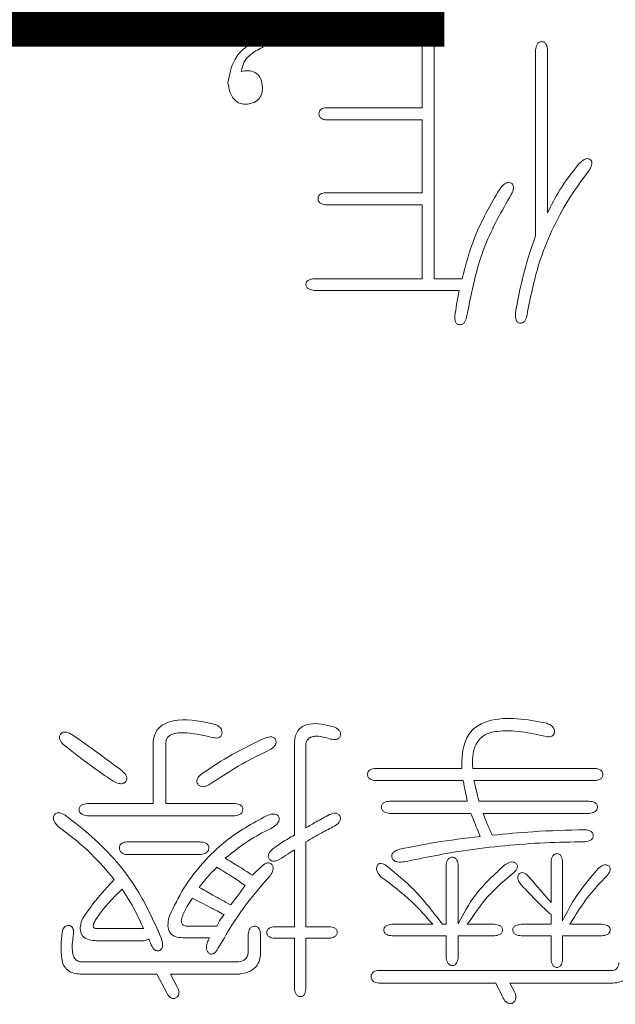
# Model space of a CAD drawing. Units: millimetres. Extents: x 0 to 565, y -1 to 746.
# Drawn here: x 371 to 372, y 265 to 266 of the extents above; entities that cross this region are included whole.
import ezdxf

# ---------------------------------------------------------------- set-up
doc = ezdxf.new("R2010")
doc.units = ezdxf.units.MM
doc.layers.add('图框', color=179, linetype='Continuous')
doc.styles.add('SLDTEXTSTYLE0', font='TXT', dxfattribs={"width": 0.7, "bigfont": 'bigfont'})

# ---------------------------------------------------------------- blocks, each defined once
blk = doc.blocks.new('SW_NOTE_1')
at = {"layer": '图框', "color": 0, "insert": (0, -10.2381), "char_height": 2.1166667, "attachment_point": 1, "style": 'SLDTEXTSTYLE0'}
blk.add_mtext('2.\\M+19752\\M+198B0\\M+19573\\M+193AF\\M+195A8\\M+18C8F\\M+1974C\\M+191B4\\M+19573\\M+193AF\\M+19349\\M+19680\\M+18E43\\M+18C6E\\M+19094\\M+18143\\M+19396\\M+18F89\\M+18E9F夹\\M+18E9D\\M+18D48\\M+18C8F时\\M+18143请\\M+18DDD\\M+18BF3旷', dxfattribs=at)

msp = doc.modelspace()

# ---------------------------------------------------------------- linework, layer by layer
at = {"color": 7, "linetype": 'Continuous', "lineweight": 15}
for p, q in [((371.74095, 266.12945), (371.74095, 266.03509)), ((371.75954, 265.77306), (371.75954, 266.12945)), ((371.91468, 266.12387), (371.91468, 265.83906)), ((371.93326, 265.87437), (371.93326, 266.12387)), ((371.74095, 266.03509), (371.59415, 266.03509)), ((371.59415, 266.0165), (371.74095, 266.0165)), ((371.74095, 266.0165), (371.74095, 265.905)), ((371.74095, 265.905), (371.59318, 265.905)), ((371.59318, 265.88642), (371.74095, 265.88642)), ((371.74095, 265.88642), (371.74095, 265.77306)), ((371.74095, 265.77306), (371.57556, 265.77306)), ((371.80228, 265.77306), (371.75954, 265.77306)), ((371.57556, 265.75544), (371.7976, 265.75544)), ((371.32888, 265.06066), (371.32888, 264.96912)), ((371.34843, 264.96912), (371.34843, 265.06066)), ((371.54542, 265.06534), (371.54542, 264.9208)), ((371.56304, 264.93195), (371.56304, 265.06162)), ((371.80187, 265.02301), (371.66992, 265.02301)), ((372.00532, 265.02301), (371.81859, 265.02301)), ((371.66992, 265.00443), (371.80373, 265.00443)), ((371.82045, 265.00443), (372.00532, 265.00443)), ((371.32888, 264.96912), (371.22853, 264.96912)), ((371.45436, 264.96912), (371.34843, 264.96912)), ((371.8102, 264.97283), (371.69126, 264.97283)), ((371.99699, 264.97283), (371.82788, 264.97283)), ((371.69126, 264.95425), (371.81577, 264.95425)), ((371.83435, 264.95425), (371.99699, 264.95425)), ((371.22853, 264.95053), (371.45436, 264.95053)), ((371.40047, 264.91061), (371.28896, 264.91061)), ((371.56304, 264.78053), (371.56304, 264.91061)), ((371.54542, 264.8985), (371.54542, 264.78053)), ((371.28896, 264.89107), (371.40047, 264.89107)), ((371.93842, 264.87992), (371.93842, 264.8177)), ((371.95611, 264.78982), (371.95611, 264.87992)), ((371.49428, 264.87248), (371.48127, 264.85948)), ((371.77771, 264.87434), (371.77771, 264.78425)), ((371.79629, 264.78514), (371.79629, 264.87434)), ((371.93842, 264.79911), (371.93842, 264.78425)), ((371.31402, 264.77771), (371.24154, 264.77771)), ((371.42648, 264.78142), (371.38092, 264.78142)), ((371.54542, 264.78053), (371.51472, 264.78053)), ((371.59834, 264.78053), (371.56304, 264.78053)), ((371.75727, 264.78425), (371.69498, 264.78425)), ((371.77771, 264.78425), (371.77213, 264.78425)), ((371.85204, 264.78425), (371.8102, 264.78425)), ((371.93842, 264.78425), (371.89293, 264.78425)), ((372.01647, 264.78425), (371.96726, 264.78425)), ((371.24251, 264.75912), (371.31498, 264.75912)), ((371.37445, 264.7638), (371.41533, 264.7638)), ((371.4748, 264.76938), (371.4748, 264.7415)), ((371.49338, 264.73682), (371.49338, 264.76938)), ((371.51472, 264.76284), (371.54542, 264.76284)), ((371.54542, 264.76284), (371.54542, 264.68665)), ((371.56304, 264.68665), (371.56304, 264.76284)), ((371.56304, 264.76284), (371.59834, 264.76284)), ((371.69498, 264.76656), (371.77771, 264.76656)), ((371.77771, 264.76656), (371.77771, 264.73497)), ((371.79629, 264.73497), (371.79629, 264.76656)), ((371.79629, 264.76656), (371.85204, 264.76656)), ((371.89293, 264.76656), (371.93842, 264.76656)), ((371.93842, 264.76656), (371.93842, 264.73125)), ((371.95611, 264.73125), (371.95611, 264.76656)), ((371.95611, 264.76656), (372.01647, 264.76656)), ((371.45993, 264.72664), (371.22021, 264.72664)), ((372.0332, 264.71363), (371.67454, 264.71363)), ((371.21738, 264.70805), (371.33446, 264.70805)), ((371.33446, 264.70805), (371.35029, 264.67832)), ((371.36605, 264.68851), (371.35587, 264.70805)), ((371.35587, 264.70805), (371.46179, 264.70805)), ((371.67454, 264.69408), (371.8539, 264.69408)), ((371.8539, 264.69408), (371.86505, 264.67089)), ((371.88267, 264.68107), (371.87524, 264.69408)), ((371.87524, 264.69408), (372.0332, 264.69408))]:
    msp.add_line(p, q, dxfattribs=at)
for points, knots in [([(371.49008, 266.13778), (371.48282, 266.13455), (371.46832, 266.1281), (371.44958, 266.10566), (371.44588, 266.08552), (371.44362, 266.07322)], [0, 0, 0, 0, 0.2810236, 0.560879, 1, 1, 1, 1]), ([(371.49655, 266.12759), (371.49756, 266.12873), (371.49907, 266.13043), (371.49996, 266.13308), (371.49954, 266.1346), (371.49851, 266.13589), (371.49655, 266.13678), (371.49361, 266.13751), (371.49142, 266.13767), (371.49008, 266.13778)], [0, 0, 0, 0, 0.2492522, 0.3740599, 0.436923, 0.4996334, 0.6395092, 0.7797987, 1, 1, 1, 1]), ([(371.75954, 266.12945), (371.75916, 266.13218), (371.75858, 266.13629), (371.75444, 266.14017), (371.75034, 266.14083), (371.74626, 266.14009), (371.74214, 266.13623), (371.74143, 266.13216), (371.74095, 266.12945)], [0, 0, 0, 0, 0.2495268, 0.3747244, 0.4999954, 0.6251675, 0.7505257, 1, 1, 1, 1]), ([(371.93326, 266.12387), (371.93295, 266.12679), (371.93247, 266.13116), (371.92904, 266.13522), (371.92631, 266.13628), (371.92413, 266.13647), (371.92195, 266.13624), (371.91924, 266.13511), (371.91582, 266.13109), (371.91513, 266.12676), (371.91468, 266.12387)], [0, 0, 0, 0, 0.24908197, 0.37415386, 0.43648022, 0.49988538, 0.56318654, 0.62550196, 0.75068289, 1, 1, 1, 1]), ([(371.46406, 266.09084), (371.46503, 266.09562), (371.46695, 266.10516), (371.47884, 266.11841), (371.48982, 266.1241), (371.49655, 266.12759)], [0, 0, 0, 0, 0.2801609, 0.5593154, 1, 1, 1, 1]), ([(371.49655, 266.06578), (371.49614, 266.07035), (371.49532, 266.07942), (371.48645, 266.08987), (371.47464, 266.09229), (371.4676, 266.09132), (371.46406, 266.09084)], [0, 0, 0, 0, 0.2810675, 0.5582808, 0.7785924, 1, 1, 1, 1]), ([(371.44362, 266.07322), (371.4444, 266.06864), (371.44597, 266.05952), (371.45188, 266.04766), (371.46227, 266.04058), (371.46966, 266.04063), (371.47335, 266.04066)], [0, 0, 0, 0, 0.28101144, 0.56080049, 0.78003996, 1, 1, 1, 1]), ([(371.47335, 266.04066), (371.47687, 266.0413), (371.48388, 266.04258), (371.49206, 266.04892), (371.49596, 266.05741), (371.49635, 266.06299), (371.49655, 266.06578)], [0, 0, 0, 0, 0.2804584, 0.559259, 0.7792793, 1, 1, 1, 1]), ([(371.59415, 266.03509), (371.59138, 266.03475), (371.58724, 266.03426), (371.58343, 266.03004), (371.58276, 266.02594), (371.58352, 266.02186), (371.58734, 266.0177), (371.59142, 266.01698), (371.59415, 266.0165)], [0, 0, 0, 0, 0.249569, 0.3745346, 0.4998084, 0.625029, 0.7500673, 1, 1, 1, 1]), ([(371.98158, 265.9496), (371.97113, 265.93647), (371.95247, 265.91301), (371.93913, 265.88619), (371.93326, 265.87437)], [0, 0, 0, 0, 0.5596049, 1, 1, 1, 1]), ([(371.99555, 265.93756), (371.9974, 265.94034), (372.00017, 265.94452), (372.00137, 265.95042), (372.00045, 265.95371), (371.99879, 265.95564), (371.99664, 265.95699), (371.99326, 265.95749), (371.98756, 265.95546), (371.98397, 265.95195), (371.98158, 265.9496)], [0, 0, 0, 0, 0.25023, 0.3749299, 0.4375485, 0.5001015, 0.5627233, 0.6253506, 0.7498394, 1, 1, 1, 1]), ([(371.90167, 265.71731), (371.90695, 265.74429), (371.91565, 265.78874), (371.9391, 265.84734), (371.96389, 265.89465), (371.98499, 265.92325), (371.99555, 265.93756)], [0, 0, 0, 0, 0.3398717, 0.5599137, 0.779955, 1, 1, 1, 1]), ([(371.87751, 265.90225), (371.87911, 265.90536), (371.88112, 265.90926), (371.88101, 265.91443), (371.8803, 265.91696), (371.87864, 265.91899), (371.87649, 265.92045), (371.87393, 265.92106), (371.87048, 265.92056), (371.86529, 265.91724), (371.86205, 265.91324), (371.85989, 265.91058)], [0, 0, 0, 0, 0.2492131, 0.3118431, 0.3744156, 0.4369828, 0.4996018, 0.5620882, 0.6245753, 0.7496703, 1, 1, 1, 1]), ([(371.59318, 265.905), (371.59038, 265.90466), (371.58686, 265.90423), (371.58361, 265.90162), (371.58195, 265.89937), (371.58137, 265.89586), (371.58216, 265.89167), (371.58628, 265.88762), (371.59042, 265.8869), (371.59318, 265.88642)], [0, 0, 0, 0, 0.2492063, 0.3123648, 0.3753901, 0.5003931, 0.6252638, 0.7504766, 1, 1, 1, 1]), ([(371.85989, 265.91058), (371.84575, 265.88629), (371.8205, 265.84291), (371.80785, 265.79441), (371.80228, 265.77306)], [0, 0, 0, 0, 0.5598291, 1, 1, 1, 1]), ([(371.80971, 265.71641), (371.81687, 265.75316), (371.82966, 265.81883), (371.86288, 265.87674), (371.87751, 265.90225)], [0, 0, 0, 0, 0.559507, 1, 1, 1, 1]), ([(371.91468, 265.83906), (371.90743, 265.81742), (371.8945, 265.77876), (371.88724, 265.73867), (371.88405, 265.72103)], [0, 0, 0, 0, 0.5599868, 1, 1, 1, 1]), ([(371.57556, 265.77306), (371.57272, 265.77276), (371.56845, 265.7723), (371.5643, 265.76918), (371.56316, 265.76653), (371.56296, 265.76439), (371.56322, 265.76226), (371.56442, 265.75964), (371.56848, 265.75645), (371.57273, 265.75584), (371.57556, 265.75544)], [0, 0, 0, 0, 0.2493271, 0.3743068, 0.4366109, 0.4999683, 0.5631496, 0.625526, 0.7505177, 1, 1, 1, 1]), ([(371.7976, 265.75544), (371.79629, 265.74817), (371.79395, 265.73519), (371.79199, 265.72215), (371.79113, 265.71641)], [0, 0, 0, 0, 0.5600047, 1, 1, 1, 1]), ([(371.88405, 265.72103), (371.88397, 265.71795), (371.88384, 265.71335), (371.88579, 265.70814), (371.8881, 265.70605), (371.89031, 265.70523), (371.89264, 265.70515), (371.89494, 265.70564), (371.89689, 265.70696), (371.89995, 265.71046), (371.9009, 265.71427), (371.90167, 265.71731)], [0, 0, 0, 0, 0.2496047, 0.3739056, 0.4365299, 0.4987118, 0.5620275, 0.6245743, 0.687411, 0.7505806, 1, 1, 1, 1]), ([(371.79113, 265.71641), (371.79099, 265.71326), (371.79082, 265.70931), (371.79312, 265.70525), (371.79484, 265.70364), (371.79704, 265.7028), (371.80012, 265.70251), (371.80396, 265.70393), (371.80775, 265.70896), (371.80893, 265.71344), (371.80971, 265.71641)], [0, 0, 0, 0, 0.248912, 0.3120197, 0.3747545, 0.4374247, 0.5010079, 0.6246557, 0.7502892, 1, 1, 1, 1]), ([(371.93195, 265.09225), (371.90141, 265.09811), (371.86324, 265.10543), (371.82068, 265.08696), (371.80223, 265.0615), (371.80201, 265.0384), (371.80187, 265.02301)], [0, 0, 0, 0, 0.5003162, 0.6253975, 0.7504381, 1, 1, 1, 1]), ([(371.42462, 265.09039), (371.40534, 265.0946), (371.38122, 265.09986), (371.35235, 265.09463), (371.339, 265.08793), (371.33037, 265.07528), (371.32938, 265.06554), (371.32888, 265.06066)], [0, 0, 0, 0, 0.4998375, 0.6252824, 0.7502261, 0.874869, 1, 1, 1, 1]), ([(371.4218, 265.06995), (371.42322, 265.06978), (371.42607, 265.06943), (371.42974, 265.07006), (371.43213, 265.07173), (371.43391, 265.07405), (371.43477, 265.07765), (371.43429, 265.08204), (371.43104, 265.08698), (371.42718, 265.08903), (371.42462, 265.09039)], [0, 0, 0, 0, 0.1251735, 0.2501728, 0.3131615, 0.3758596, 0.5013464, 0.6256315, 0.7512179, 1, 1, 1, 1]), ([(371.60578, 265.08667), (371.59335, 265.08989), (371.57781, 265.09392), (371.55953, 265.08869), (371.55182, 265.08297), (371.54703, 265.07461), (371.54595, 265.06843), (371.54542, 265.06534)], [0, 0, 0, 0, 0.4990802, 0.6244444, 0.749357, 0.8745457, 1, 1, 1, 1]), ([(371.93099, 265.07181), (371.93248, 265.07163), (371.93546, 265.07128), (371.93968, 265.07199), (371.94267, 265.07455), (371.94384, 265.07782), (371.94404, 265.08126), (371.94247, 265.0856), (371.93816, 265.0896), (371.93402, 265.09137), (371.93195, 265.09225)], [0, 0, 0, 0, 0.1250808, 0.2499494, 0.3438077, 0.4374623, 0.5321075, 0.6252303, 0.8125546, 1, 1, 1, 1]), ([(371.20534, 265.07463), (371.20258, 265.07618), (371.19846, 265.07851), (371.1928, 265.07911), (371.18978, 265.07805), (371.18791, 265.07655), (371.18656, 265.07458), (371.18547, 265.07158), (371.18612, 265.06583), (371.18927, 265.06219), (371.19137, 265.05976)], [0, 0, 0, 0, 0.2499294, 0.3747131, 0.4373457, 0.4998382, 0.5628753, 0.6258068, 0.7508609, 1, 1, 1, 1]), ([(371.28153, 265.01929), (371.26744, 265.0298), (371.24226, 265.04855), (371.21662, 265.06666), (371.20534, 265.07463)], [0, 0, 0, 0, 0.5599962, 1, 1, 1, 1]), ([(371.34843, 265.06066), (371.34846, 265.06241), (371.34852, 265.06591), (371.35092, 265.07077), (371.3551, 265.07405), (371.3648, 265.07804), (371.38807, 265.07782), (371.4083, 265.0731), (371.4218, 265.06995)], [0, 0, 0, 0, 0.06253902, 0.12488831, 0.18728758, 0.24987872, 0.49932043, 1, 1, 1, 1]), ([(371.56304, 265.06162), (371.56362, 265.06332), (371.5648, 265.06671), (371.56894, 265.07042), (371.57407, 265.07211), (371.58475, 265.07303), (371.59334, 265.07028), (371.6002, 265.06809)], [0, 0, 0, 0, 0.125091, 0.2499917, 0.3751142, 0.5004556, 1, 1, 1, 1]), ([(371.6002, 265.06809), (371.60326, 265.06745), (371.6071, 265.06664), (371.61151, 265.06803), (371.61348, 265.06929), (371.61492, 265.07113), (371.6158, 265.07328), (371.61623, 265.07557), (371.61584, 265.07865), (371.61275, 265.0833), (371.60856, 265.08533), (371.60578, 265.08667)], [0, 0, 0, 0, 0.24881, 0.3118151, 0.3746221, 0.4370173, 0.500402, 0.5635295, 0.6258087, 0.7508612, 1, 1, 1, 1]), ([(371.81859, 265.02301), (371.8183, 265.0294), (371.81772, 265.04215), (371.82254, 265.06103), (371.83596, 265.07612), (371.87439, 265.08469), (371.90583, 265.07753), (371.93099, 265.07181)], [0, 0, 0, 0, 0.12547702, 0.2504974, 0.37469414, 0.49949291, 1, 1, 1, 1]), ([(371.19137, 265.05976), (371.20528, 265.04885), (371.23012, 265.02935), (371.25612, 265.01142), (371.26756, 265.00353)], [0, 0, 0, 0, 0.5599802, 1, 1, 1, 1]), ([(371.49896, 265.06905), (371.48015, 265.06005), (371.44656, 265.04397), (371.41584, 265.02296), (371.40232, 265.01372)], [0, 0, 0, 0, 0.560006, 1, 1, 1, 1]), ([(371.50825, 265.05185), (371.51101, 265.05362), (371.51514, 265.05629), (371.51749, 265.06172), (371.5173, 265.06498), (371.5165, 265.0673), (371.5151, 265.06931), (371.51241, 265.07119), (371.50657, 265.0717), (371.502, 265.07012), (371.49896, 265.06905)], [0, 0, 0, 0, 0.2496148, 0.3746135, 0.437558, 0.500625, 0.563157, 0.6257483, 0.7501533, 1, 1, 1, 1]), ([(371.41437, 264.99796), (371.43129, 265.00908), (371.46151, 265.02893), (371.49397, 265.04485), (371.50825, 265.05185)], [0, 0, 0, 0, 0.56003909, 1, 1, 1, 1]), ([(371.26756, 265.00353), (371.27059, 265.00208), (371.27512, 264.9999), (371.28194, 264.9993), (371.28589, 265.00136), (371.28786, 265.0041), (371.28873, 265.00652), (371.28864, 265.00909), (371.28707, 265.01392), (371.28399, 265.01691), (371.28153, 265.01929)], [0, 0, 0, 0, 0.2498723, 0.3744953, 0.4983212, 0.5614364, 0.6242924, 0.6871825, 0.7503037, 1, 1, 1, 1]), ([(371.40232, 265.01372), (371.40007, 265.01164), (371.39724, 265.00903), (371.39591, 265.00469), (371.39588, 265.00241), (371.39659, 265.00023), (371.39825, 264.99773), (371.40132, 264.99532), (371.40751, 264.99466), (371.41162, 264.99664), (371.41437, 264.99796)], [0, 0, 0, 0, 0.2492548, 0.3121381, 0.3750948, 0.43769, 0.5009226, 0.6255792, 0.7502696, 1, 1, 1, 1]), ([(371.66992, 265.02301), (371.66699, 265.0227), (371.66331, 265.02231), (371.65972, 265.01981), (371.65832, 265.01812), (371.65752, 265.01606), (371.65733, 265.01388), (371.65756, 265.0117), (371.65867, 265.00899), (371.66268, 265.00552), (371.66703, 265.00487), (371.66992, 265.00443)], [0, 0, 0, 0, 0.2490609, 0.311909, 0.374836, 0.4372421, 0.5004402, 0.563556, 0.625965, 0.7507147, 1, 1, 1, 1]), ([(372.00532, 265.00443), (372.00822, 265.00488), (372.01257, 265.00556), (372.01662, 265.00897), (372.01776, 265.01169), (372.01799, 265.01388), (372.0178, 265.01607), (372.01699, 265.01813), (372.01555, 265.0198), (372.01194, 265.02229), (372.00826, 265.02269), (372.00532, 265.02301)], [0, 0, 0, 0, 0.2491445, 0.3741139, 0.4363779, 0.4995861, 0.5628962, 0.625166, 0.6880821, 0.7510843, 1, 1, 1, 1]), ([(371.80373, 265.00443), (371.80501, 264.99854), (371.8073, 264.98804), (371.80931, 264.97748), (371.8102, 264.97283)], [0, 0, 0, 0, 0.5599936, 1, 1, 1, 1]), ([(371.82788, 264.97283), (371.8265, 264.97873), (371.82403, 264.98926), (371.82154, 264.99979), (371.82045, 265.00443)], [0, 0, 0, 0, 0.56, 1, 1, 1, 1]), ([(371.22853, 264.96912), (371.22553, 264.96882), (371.22178, 264.96845), (371.21805, 264.96599), (371.21657, 264.9643), (371.21568, 264.96222), (371.21544, 264.95999), (371.21573, 264.95776), (371.21695, 264.95502), (371.22112, 264.95159), (371.22557, 264.95096), (371.22853, 264.95053)], [0, 0, 0, 0, 0.249187, 0.3119015, 0.3748077, 0.4373727, 0.500438, 0.5634537, 0.6260295, 0.7506199, 1, 1, 1, 1]), ([(371.45436, 264.95053), (371.45719, 264.95099), (371.46143, 264.95168), (371.46574, 264.9557), (371.46654, 264.9593), (371.46628, 264.96211), (371.46554, 264.96413), (371.46422, 264.96582), (371.46082, 264.96839), (371.45722, 264.96879), (371.45436, 264.96912)], [0, 0, 0, 0, 0.2494267, 0.3743723, 0.4990788, 0.5623234, 0.6249134, 0.6878934, 0.7508452, 1, 1, 1, 1]), ([(371.69126, 264.97283), (371.68833, 264.97252), (371.68465, 264.97214), (371.68106, 264.96964), (371.67965, 264.96794), (371.67886, 264.96588), (371.67866, 264.9637), (371.6789, 264.96152), (371.68001, 264.95881), (371.68401, 264.95535), (371.68836, 264.95469), (371.69126, 264.95425)], [0, 0, 0, 0, 0.2490609, 0.311909, 0.374836, 0.4372421, 0.5004402, 0.563556, 0.625965, 0.7507147, 1, 1, 1, 1]), ([(371.99699, 264.95425), (371.99988, 264.95471), (372.00421, 264.9554), (372.00823, 264.95882), (372.00936, 264.96152), (372.00959, 264.9637), (372.0094, 264.96588), (372.00834, 264.96862), (372.00428, 264.97205), (371.99991, 264.97252), (371.99699, 264.97283)], [0, 0, 0, 0, 0.2493171, 0.374498, 0.4368135, 0.5001146, 0.5635198, 0.6258461, 0.750918, 1, 1, 1, 1]), ([(371.19419, 264.9515), (371.1914, 264.95308), (371.18791, 264.95506), (371.18316, 264.95536), (371.18081, 264.95485), (371.17883, 264.95345), (371.17695, 264.9509), (371.17588, 264.94691), (371.1776, 264.94063), (371.18086, 264.93711), (371.18304, 264.93477)], [0, 0, 0, 0, 0.2492853, 0.3118416, 0.3745566, 0.4370081, 0.4996705, 0.6246108, 0.7497283, 1, 1, 1, 1]), ([(371.51286, 264.93291), (371.5156, 264.93492), (371.5197, 264.93794), (371.52208, 264.94358), (371.52193, 264.94697), (371.5211, 264.94938), (371.51954, 264.95142), (371.51662, 264.95318), (371.51054, 264.95343), (371.50582, 264.95169), (371.50267, 264.95053)], [0, 0, 0, 0, 0.2494786, 0.3744842, 0.4374586, 0.500388, 0.5628361, 0.6253695, 0.7500684, 1, 1, 1, 1]), ([(371.59931, 264.95239), (371.59247, 264.9487), (371.58025, 264.94212), (371.56829, 264.93506), (371.56304, 264.93195)], [0, 0, 0, 0, 0.5599859, 1, 1, 1, 1]), ([(371.60674, 264.93477), (371.60935, 264.93646), (371.61327, 264.93899), (371.61617, 264.94469), (371.61567, 264.9487), (371.61431, 264.95146), (371.61269, 264.95319), (371.61053, 264.95411), (371.60595, 264.95484), (371.60225, 264.95348), (371.59931, 264.95239)], [0, 0, 0, 0, 0.2494503, 0.3746266, 0.4989933, 0.5627099, 0.6249332, 0.6878116, 0.7511943, 1, 1, 1, 1]), ([(371.81577, 264.95425), (371.81835, 264.94765), (371.82295, 264.93586), (371.82767, 264.92411), (371.82974, 264.91894)], [0, 0, 0, 0, 0.5599993, 1, 1, 1, 1]), ([(371.84833, 264.9208), (371.8456, 264.92699), (371.84072, 264.93805), (371.8363, 264.9493), (371.83435, 264.95425)], [0, 0, 0, 0, 0.5599972, 1, 1, 1, 1]), ([(371.341, 264.7647), (371.32971, 264.78964), (371.3111, 264.83072), (371.27353, 264.88122), (371.23612, 264.91899), (371.20817, 264.94066), (371.19419, 264.9515)], [0, 0, 0, 0, 0.33982694, 0.5598407, 0.77988723, 1, 1, 1, 1]), ([(371.50267, 264.95053), (371.48088, 264.93858), (371.44497, 264.91889), (371.40451, 264.87865), (371.37475, 264.84068), (371.36092, 264.81173), (371.35401, 264.79726)], [0, 0, 0, 0, 0.3398246, 0.5598544, 0.780006, 1, 1, 1, 1]), ([(371.18304, 264.93477), (371.20074, 264.92115), (371.23235, 264.89681), (371.25809, 264.86639), (371.26942, 264.85301)], [0, 0, 0, 0, 0.5600058, 1, 1, 1, 1]), ([(371.43949, 264.88549), (371.45229, 264.89575), (371.47516, 264.91407), (371.50134, 264.92715), (371.51286, 264.93291)], [0, 0, 0, 0, 0.559932, 1, 1, 1, 1]), ([(371.56304, 264.91061), (371.57106, 264.91537), (371.58538, 264.92387), (371.60021, 264.93144), (371.60674, 264.93477)], [0, 0, 0, 0, 0.56003329, 1, 1, 1, 1]), ([(371.99045, 264.9292), (371.96387, 264.92853), (371.91639, 264.92734), (371.86912, 264.9228), (371.84833, 264.9208)], [0, 0, 0, 0, 0.5599832, 1, 1, 1, 1]), ([(371.99045, 264.91061), (371.99336, 264.91104), (371.99772, 264.91168), (372.00176, 264.9151), (372.00289, 264.91782), (372.00312, 264.92001), (372.00293, 264.9222), (372.00212, 264.92426), (372.00067, 264.92593), (371.99706, 264.9284), (371.99339, 264.92884), (371.99045, 264.9292)], [0, 0, 0, 0, 0.24899172, 0.37399112, 0.43624517, 0.49946284, 0.56276212, 0.62503757, 0.68796664, 0.7509313, 1, 1, 1, 1]), ([(371.28896, 264.91061), (371.28609, 264.91023), (371.28177, 264.90966), (371.2778, 264.90525), (371.27707, 264.90096), (371.27793, 264.89672), (371.28182, 264.89229), (371.28611, 264.89156), (371.28896, 264.89107)], [0, 0, 0, 0, 0.2494655, 0.3745212, 0.4998643, 0.6251862, 0.7502912, 1, 1, 1, 1]), ([(371.40047, 264.89107), (371.40361, 264.8915), (371.40833, 264.89216), (371.41279, 264.89573), (371.41414, 264.89862), (371.41446, 264.90098), (371.41421, 264.90336), (371.41291, 264.90627), (371.40836, 264.90978), (371.40362, 264.91028), (371.40047, 264.91061)], [0, 0, 0, 0, 0.2493746, 0.3743705, 0.436859, 0.5000392, 0.5633566, 0.6257899, 0.750776, 1, 1, 1, 1]), ([(371.54542, 264.9208), (371.53893, 264.91719), (371.52735, 264.91074), (371.51667, 264.90291), (371.51197, 264.89946)], [0, 0, 0, 0, 0.5600887, 1, 1, 1, 1]), ([(371.82974, 264.91894), (371.80672, 264.91611), (371.7656, 264.91104), (371.72497, 264.903), (371.70709, 264.89946)], [0, 0, 0, 0, 0.55999423, 1, 1, 1, 1]), ([(371.71356, 264.87992), (371.74456, 264.88632), (371.79562, 264.89686), (371.86779, 264.90493), (371.92903, 264.90985), (371.96998, 264.91036), (371.99045, 264.91061)], [0, 0, 0, 0, 0.3399705, 0.5599793, 0.7799968, 1, 1, 1, 1]), ([(371.51197, 264.89946), (371.5098, 264.89749), (371.50655, 264.89453), (371.50511, 264.88945), (371.50563, 264.88656), (371.50695, 264.88398), (371.50909, 264.88184), (371.51185, 264.88087), (371.51622, 264.88059), (371.51952, 264.88228), (371.52215, 264.88363)], [0, 0, 0, 0, 0.24947572, 0.37454776, 0.43701855, 0.50016063, 0.62500105, 0.68794783, 0.75078951, 1, 1, 1, 1]), ([(371.52215, 264.88363), (371.5265, 264.8864), (371.53427, 264.89133), (371.54201, 264.89631), (371.54542, 264.8985)], [0, 0, 0, 0, 0.5599998, 1, 1, 1, 1]), ([(371.70709, 264.89946), (371.70374, 264.89831), (371.69956, 264.89688), (371.69584, 264.89319), (371.69451, 264.89089), (371.69431, 264.88823), (371.6949, 264.88566), (371.69624, 264.88338), (371.69891, 264.88109), (371.70488, 264.87927), (371.71009, 264.87966), (371.71356, 264.87992)], [0, 0, 0, 0, 0.2496749, 0.3121611, 0.3749622, 0.437381, 0.4999849, 0.5625724, 0.6252042, 0.7499406, 1, 1, 1, 1]), ([(371.95611, 264.87992), (371.9558, 264.88277), (371.95534, 264.88706), (371.9522, 264.89121), (371.94955, 264.89238), (371.9474, 264.89259), (371.94525, 264.89234), (371.94263, 264.89112), (371.93947, 264.88701), (371.93884, 264.88275), (371.93842, 264.87992)], [0, 0, 0, 0, 0.2492637, 0.3743347, 0.4366038, 0.4999572, 0.563215, 0.6254785, 0.7506768, 1, 1, 1, 1]), ([(371.48127, 264.85948), (371.47352, 264.86441), (371.45968, 264.87322), (371.44566, 264.88174), (371.43949, 264.88549)], [0, 0, 0, 0, 0.5599959, 1, 1, 1, 1]), ([(371.50825, 264.85858), (371.51, 264.86126), (371.51262, 264.86528), (371.51328, 264.87179), (371.51147, 264.87553), (371.5091, 264.87766), (371.50606, 264.87876), (371.50037, 264.8776), (371.49672, 264.87453), (371.49428, 264.87248)], [0, 0, 0, 0, 0.2504492, 0.3756669, 0.5005977, 0.5633155, 0.6256193, 0.7499812, 1, 1, 1, 1]), ([(371.68851, 264.87248), (371.68587, 264.87434), (371.68224, 264.87688), (371.67711, 264.87774), (371.67481, 264.87692), (371.67306, 264.87566), (371.67198, 264.87343), (371.67092, 264.86998), (371.67197, 264.86342), (371.67574, 264.8594), (371.67825, 264.85672)], [0, 0, 0, 0, 0.24990297, 0.3433032, 0.39034099, 0.43744843, 0.50801745, 0.57894363, 0.7193538, 1, 1, 1, 1]), ([(371.79629, 264.87434), (371.79594, 264.87727), (371.7955, 264.88095), (371.79302, 264.88456), (371.79136, 264.88601), (371.78929, 264.88682), (371.7871, 264.88701), (371.78492, 264.88678), (371.7822, 264.88565), (371.77877, 264.88161), (371.77813, 264.87725), (371.77771, 264.87434)], [0, 0, 0, 0, 0.2490687, 0.3120334, 0.3749624, 0.4372379, 0.5005372, 0.5637548, 0.6260089, 0.7510083, 1, 1, 1, 1]), ([(371.87992, 264.8623), (371.8823, 264.86436), (371.88529, 264.86694), (371.88696, 264.87129), (371.88715, 264.87365), (371.88635, 264.8759), (371.88488, 264.87774), (371.88296, 264.87911), (371.87995, 264.87999), (371.87443, 264.87936), (371.87045, 264.87692), (371.8678, 264.87531)], [0, 0, 0, 0, 0.2488441, 0.3118156, 0.3745635, 0.4369716, 0.5004109, 0.5632673, 0.6256241, 0.750796, 1, 1, 1, 1]), ([(371.3995, 264.84089), (371.40422, 264.8469), (371.41266, 264.85763), (371.42226, 264.86732), (371.42648, 264.87159)], [0, 0, 0, 0, 0.5599976, 1, 1, 1, 1]), ([(371.42648, 264.87159), (371.4348, 264.86666), (371.44966, 264.85785), (371.46387, 264.84803), (371.47012, 264.84371)], [0, 0, 0, 0, 0.55999437, 1, 1, 1, 1]), ([(371.77213, 264.78425), (371.75834, 264.80247), (371.73371, 264.83502), (371.70232, 264.86104), (371.68851, 264.87248)], [0, 0, 0, 0, 0.5600202, 1, 1, 1, 1]), ([(371.8678, 264.87531), (371.85163, 264.8607), (371.8227, 264.83457), (371.80437, 264.80027), (371.79629, 264.78514)], [0, 0, 0, 0, 0.55904323, 1, 1, 1, 1]), ([(371.8102, 264.78425), (371.82132, 264.80053), (371.8412, 264.82962), (371.86808, 264.85231), (371.87992, 264.8623)], [0, 0, 0, 0, 0.5598405, 1, 1, 1, 1]), ([(371.90311, 264.85858), (371.90096, 264.86062), (371.89799, 264.86344), (371.89276, 264.8636), (371.89013, 264.862), (371.88843, 264.8599), (371.88748, 264.85762), (371.88737, 264.85517), (371.8884, 264.85042), (371.89092, 264.84719), (371.89293, 264.84461)], [0, 0, 0, 0, 0.24852, 0.3424583, 0.4360525, 0.5073187, 0.5777234, 0.6484165, 0.719216, 1, 1, 1, 1]), ([(372.0109, 264.86973), (371.99898, 264.85596), (371.97769, 264.83136), (371.96271, 264.80252), (371.95611, 264.78982)], [0, 0, 0, 0, 0.5596214, 1, 1, 1, 1]), ([(372.0239, 264.85858), (372.02584, 264.86086), (372.02826, 264.86373), (372.02911, 264.86808), (372.02896, 264.87031), (372.02803, 264.87235), (372.02654, 264.87402), (372.02465, 264.87523), (372.02171, 264.87578), (372.01659, 264.87441), (372.01317, 264.8716), (372.0109, 264.86973)], [0, 0, 0, 0, 0.2485369, 0.311531, 0.3741931, 0.4367078, 0.5001017, 0.5630287, 0.6253092, 0.7505831, 1, 1, 1, 1]), ([(371.26942, 264.85301), (371.25967, 264.84248), (371.24228, 264.82369), (371.22757, 264.80275), (371.2211, 264.79354)], [0, 0, 0, 0, 0.5602817, 1, 1, 1, 1]), ([(371.42834, 264.74708), (371.44132, 264.7693), (371.46451, 264.80897), (371.49488, 264.84342), (371.50825, 264.85858)], [0, 0, 0, 0, 0.5599214, 1, 1, 1, 1]), ([(371.67825, 264.85672), (371.69438, 264.84468), (371.72319, 264.82316), (371.74685, 264.79614), (371.75727, 264.78425)], [0, 0, 0, 0, 0.5599253, 1, 1, 1, 1]), ([(371.93842, 264.8177), (371.93185, 264.82535), (371.92013, 264.83901), (371.90831, 264.8526), (371.90311, 264.85858)], [0, 0, 0, 0, 0.5599996, 1, 1, 1, 1]), ([(371.96726, 264.78425), (371.97646, 264.79918), (371.9929, 264.82586), (372.01443, 264.84858), (372.0239, 264.85858)], [0, 0, 0, 0, 0.5599457, 1, 1, 1, 1]), ([(371.24154, 264.77771), (371.24073, 264.77789), (371.23951, 264.77817), (371.23821, 264.77925), (371.23742, 264.78067), (371.23732, 264.78269), (371.23792, 264.78539), (371.23972, 264.78915), (371.25189, 264.8087), (371.26748, 264.82419), (371.28153, 264.83814)], [0, 0, 0, 0, 0.0312463, 0.0470323, 0.0626457, 0.0921627, 0.1215165, 0.1678022, 0.2502387, 1, 1, 1, 1]), ([(371.28153, 264.83814), (371.28848, 264.82733), (371.3009, 264.80802), (371.31001, 264.78697), (371.31402, 264.77771)], [0, 0, 0, 0, 0.5600861, 1, 1, 1, 1]), ([(371.44782, 264.81398), (371.43874, 264.8189), (371.42253, 264.82768), (371.40654, 264.83686), (371.3995, 264.84089)], [0, 0, 0, 0, 0.5599971, 1, 1, 1, 1]), ([(371.47012, 264.84371), (371.46601, 264.83812), (371.45869, 264.82813), (371.45114, 264.8183), (371.44782, 264.81398)], [0, 0, 0, 0, 0.5599959, 1, 1, 1, 1]), ([(371.89293, 264.84461), (371.90116, 264.83585), (371.91585, 264.82022), (371.93153, 264.80556), (371.93842, 264.79911)], [0, 0, 0, 0, 0.5600025, 1, 1, 1, 1]), ([(371.37348, 264.7954), (371.37581, 264.80113), (371.37996, 264.81135), (371.38646, 264.82025), (371.38932, 264.82417)], [0, 0, 0, 0, 0.5603271, 1, 1, 1, 1]), ([(371.38932, 264.82417), (371.39835, 264.81952), (371.41449, 264.81123), (371.43056, 264.80282), (371.43763, 264.79911)], [0, 0, 0, 0, 0.5599997, 1, 1, 1, 1]), ([(371.2211, 264.79354), (371.22, 264.79053), (371.21779, 264.78452), (371.21666, 264.7748), (371.22093, 264.76483), (371.23127, 264.75999), (371.23875, 264.75941), (371.24251, 264.75912)], [0, 0, 0, 0, 0.1875524, 0.3746824, 0.5599069, 0.7792082, 1, 1, 1, 1]), ([(371.35401, 264.79726), (371.35307, 264.79335), (371.35121, 264.78557), (371.35213, 264.77501), (371.35709, 264.76842), (371.36424, 264.76431), (371.37037, 264.76401), (371.37445, 264.7638)], [0, 0, 0, 0, 0.2505995, 0.4994559, 0.6246205, 0.7498736, 1, 1, 1, 1]), ([(371.38092, 264.78142), (371.3793, 264.78165), (371.37686, 264.78199), (371.37408, 264.78377), (371.37216, 264.78649), (371.37207, 264.79078), (371.37301, 264.79385), (371.37348, 264.7954)], [0, 0, 0, 0, 0.2497931, 0.3751721, 0.5001939, 0.7493857, 1, 1, 1, 1]), ([(371.43763, 264.79911), (371.43527, 264.79599), (371.43105, 264.79041), (371.42788, 264.78417), (371.42648, 264.78142)], [0, 0, 0, 0, 0.5596866, 1, 1, 1, 1]), ([(371.18951, 264.77213), (371.18821, 264.75854), (371.18659, 264.74155), (371.19114, 264.72147), (371.19767, 264.71317), (371.20723, 264.70891), (371.21399, 264.70834), (371.21738, 264.70805)], [0, 0, 0, 0, 0.5002901, 0.6254687, 0.7498922, 0.8747299, 1, 1, 1, 1]), ([(371.2072, 264.76938), (371.20721, 264.77216), (371.20723, 264.77635), (371.20469, 264.7807), (371.2023, 264.78217), (371.1996, 264.78281), (371.19602, 264.78245), (371.19154, 264.77884), (371.19032, 264.77482), (371.18951, 264.77213)], [0, 0, 0, 0, 0.2497242, 0.3749842, 0.4374156, 0.5007327, 0.6256756, 0.7506546, 1, 1, 1, 1]), ([(371.49338, 264.76938), (371.49303, 264.77224), (371.49258, 264.77582), (371.49002, 264.77924), (371.48833, 264.78055), (371.48632, 264.7813), (371.48351, 264.78157), (371.47991, 264.78077), (371.47588, 264.77647), (371.47523, 264.77222), (371.4748, 264.76938)], [0, 0, 0, 0, 0.2493282, 0.3122413, 0.3752343, 0.4378299, 0.5010649, 0.6257704, 0.7507471, 1, 1, 1, 1]), ([(371.51472, 264.78053), (371.512, 264.78021), (371.50791, 264.77972), (371.5042, 264.77642), (371.50326, 264.77385), (371.5031, 264.77181), (371.5033, 264.76978), (371.5043, 264.76724), (371.50797, 264.76394), (371.51202, 264.76328), (371.51472, 264.76284)], [0, 0, 0, 0, 0.2491575, 0.3741819, 0.4365616, 0.4999356, 0.5632135, 0.6255739, 0.7507451, 1, 1, 1, 1]), ([(371.59834, 264.76284), (371.60118, 264.76326), (371.60543, 264.76389), (371.60954, 264.76705), (371.61077, 264.76967), (371.61102, 264.77182), (371.61081, 264.77397), (371.60964, 264.77662), (371.60548, 264.77976), (371.6012, 264.78022), (371.59834, 264.78053)], [0, 0, 0, 0, 0.2493232, 0.3745215, 0.436785, 0.5000428, 0.5633962, 0.6256653, 0.7507363, 1, 1, 1, 1]), ([(371.69498, 264.78425), (371.69212, 264.78396), (371.68784, 264.78352), (371.68373, 264.78032), (371.68259, 264.77768), (371.68237, 264.77554), (371.68263, 264.7734), (371.68383, 264.77078), (371.68789, 264.76757), (371.69214, 264.76696), (371.69498, 264.76656)], [0, 0, 0, 0, 0.24943074, 0.37427865, 0.43669781, 0.49994826, 0.56312263, 0.62554179, 0.75051316, 1, 1, 1, 1]), ([(371.85204, 264.76656), (371.85481, 264.76698), (371.85896, 264.76761), (371.86279, 264.77089), (371.86391, 264.77345), (371.86417, 264.77553), (371.86395, 264.77762), (371.86289, 264.78021), (371.85902, 264.78348), (371.85483, 264.78394), (371.85204, 264.78425)], [0, 0, 0, 0, 0.2493682, 0.3743675, 0.4369017, 0.5000663, 0.5632929, 0.6258347, 0.7507074, 1, 1, 1, 1]), ([(371.89293, 264.78425), (371.89, 264.78397), (371.88562, 264.78356), (371.88135, 264.78039), (371.8801, 264.77773), (371.87982, 264.77554), (371.88014, 264.77335), (371.88145, 264.77071), (371.88567, 264.76753), (371.89002, 264.76695), (371.89293, 264.76656)], [0, 0, 0, 0, 0.2495388, 0.3742325, 0.4368354, 0.499942, 0.5630095, 0.625618, 0.7504189, 1, 1, 1, 1]), ([(372.01647, 264.76656), (372.0193, 264.76698), (372.02356, 264.76761), (372.02767, 264.77077), (372.02889, 264.77339), (372.02914, 264.77554), (372.02893, 264.77768), (372.02777, 264.78034), (372.02361, 264.78348), (372.01932, 264.78394), (372.01647, 264.78425)], [0, 0, 0, 0, 0.2493232, 0.3745215, 0.436785, 0.5000428, 0.5633962, 0.6256653, 0.7507363, 1, 1, 1, 1]), ([(371.22021, 264.72664), (371.21805, 264.72684), (371.21375, 264.72723), (371.20861, 264.73165), (371.20615, 264.73764), (371.20413, 264.75029), (371.20584, 264.7609), (371.2072, 264.76938)], [0, 0, 0, 0, 0.1249164, 0.2495231, 0.3746244, 0.4999462, 1, 1, 1, 1]), ([(371.31498, 264.75912), (371.31646, 264.75941), (371.31911, 264.75993), (371.32141, 264.76133), (371.32241, 264.76195)], [0, 0, 0, 0, 0.5601296, 1, 1, 1, 1]), ([(371.32241, 264.76195), (371.32312, 264.76021), (371.32437, 264.75712), (371.32559, 264.75402), (371.32613, 264.75265)], [0, 0, 0, 0, 0.5599991, 1, 1, 1, 1]), ([(371.32613, 264.75265), (371.32772, 264.74962), (371.3296, 264.74601), (371.33365, 264.74389), (371.3355, 264.74349), (371.33738, 264.74366), (371.33943, 264.74441), (371.34147, 264.74592), (371.34331, 264.74921), (371.3438, 264.75585), (371.34212, 264.76116), (371.341, 264.7647)], [0, 0, 0, 0, 0.249126, 0.2964107, 0.3437855, 0.3909139, 0.438367, 0.5085853, 0.5789968, 0.7189478, 1, 1, 1, 1]), ([(371.41533, 264.7638), (371.41454, 264.76228), (371.41313, 264.75955), (371.41208, 264.75668), (371.41162, 264.75541)], [0, 0, 0, 0, 0.5598107, 1, 1, 1, 1]), ([(371.41162, 264.75541), (371.41107, 264.75257), (371.41024, 264.74831), (371.41182, 264.74265), (371.41437, 264.73994), (371.41696, 264.73864), (371.41917, 264.73843), (371.42125, 264.73912), (371.42485, 264.74154), (371.42679, 264.74462), (371.42834, 264.74708)], [0, 0, 0, 0, 0.2492436, 0.3742666, 0.4987854, 0.562197, 0.6242951, 0.6875, 0.7503775, 1, 1, 1, 1]), ([(371.4748, 264.7415), (371.47447, 264.73936), (371.47381, 264.73509), (371.46888, 264.72862), (371.46332, 264.72739), (371.45993, 264.72664)], [0, 0, 0, 0, 0.280952, 0.5606987, 1, 1, 1, 1]), ([(371.46179, 264.70805), (371.46609, 264.70885), (371.4747, 264.71044), (371.48519, 264.71714), (371.49199, 264.72652), (371.49292, 264.73339), (371.49338, 264.73682)], [0, 0, 0, 0, 0.27929151, 0.55971457, 0.77962161, 1, 1, 1, 1]), ([(371.77771, 264.73497), (371.77808, 264.73187), (371.77863, 264.72723), (371.78198, 264.72271), (371.78478, 264.72131), (371.78711, 264.72095), (371.78944, 264.72127), (371.79156, 264.7223), (371.79325, 264.72393), (371.79558, 264.72796), (371.79598, 264.73185), (371.79629, 264.73497)], [0, 0, 0, 0, 0.2494323, 0.37388451, 0.43652142, 0.49946287, 0.56242288, 0.62505833, 0.68794101, 0.75049311, 1, 1, 1, 1]), ([(371.93842, 264.73125), (371.93881, 264.72835), (371.93939, 264.72399), (371.94258, 264.71977), (371.94521, 264.71847), (371.9474, 264.71814), (371.94959, 264.71842), (371.95226, 264.71968), (371.95542, 264.72395), (371.95583, 264.72833), (371.95611, 264.73125)], [0, 0, 0, 0, 0.2495811, 0.374382, 0.4369905, 0.500058, 0.5631646, 0.6257675, 0.7504612, 1, 1, 1, 1]), ([(372.04249, 264.72567), (372.0423, 264.72413), (372.04192, 264.72106), (372.03992, 264.71712), (372.03678, 264.71448), (372.03439, 264.71391), (372.0332, 264.71363)], [0, 0, 0, 0, 0.2801879, 0.5599203, 0.7795957, 1, 1, 1, 1]), ([(371.67454, 264.71363), (371.67169, 264.71323), (371.66741, 264.71262), (371.66334, 264.70829), (371.66276, 264.70398), (371.66346, 264.69972), (371.66747, 264.69537), (371.67171, 264.6946), (371.67454, 264.69408)], [0, 0, 0, 0, 0.2491688, 0.3745509, 0.4999092, 0.6250879, 0.7505935, 1, 1, 1, 1]), ([(372.0332, 264.69408), (372.03722, 264.6945), (372.04526, 264.69533), (372.05517, 264.70155), (372.06061, 264.71068), (372.06156, 264.71696), (372.06203, 264.7201)], [0, 0, 0, 0, 0.2804184, 0.5595444, 0.7794597, 1, 1, 1, 1]), ([(371.35029, 264.67832), (371.35201, 264.67575), (371.35416, 264.67253), (371.3583, 264.67061), (371.36059, 264.67031), (371.36283, 264.67086), (371.36545, 264.67235), (371.3681, 264.67527), (371.36901, 264.68147), (371.36724, 264.68569), (371.36605, 264.68851)], [0, 0, 0, 0, 0.24918054, 0.31216279, 0.3751235, 0.43759548, 0.50106138, 0.62550212, 0.75048498, 1, 1, 1, 1]), ([(371.54542, 264.68665), (371.54581, 264.68372), (371.54641, 264.67933), (371.54959, 264.67505), (371.55223, 264.6737), (371.55443, 264.67334), (371.55665, 264.67357), (371.55934, 264.67487), (371.56235, 264.67931), (371.56276, 264.68371), (371.56304, 264.68665)], [0, 0, 0, 0, 0.2495278, 0.3743601, 0.4368865, 0.4999716, 0.5632048, 0.6255879, 0.7504408, 1, 1, 1, 1]), ([(371.86505, 264.67089), (371.8669, 264.66832), (371.86921, 264.6651), (371.87349, 264.66321), (371.87581, 264.66285), (371.87814, 264.66321), (371.88029, 264.66415), (371.88217, 264.66556), (371.88397, 264.66813), (371.88501, 264.67363), (371.8836, 264.6781), (371.88267, 264.68107)], [0, 0, 0, 0, 0.248767, 0.3116007, 0.3743766, 0.4369878, 0.5001852, 0.5631552, 0.6255638, 0.7506803, 1, 1, 1, 1])]:
    msp.add_open_spline(points, degree=3, knots=knots, dxfattribs=at)

# ---------------------------------------------------------------- block references
at = {"layer": '图框'}
msp.add_blockref('SW_NOTE_1', (30.6652, 277.53342), dxfattribs=at)

doc.saveas('drawing.dxf')
